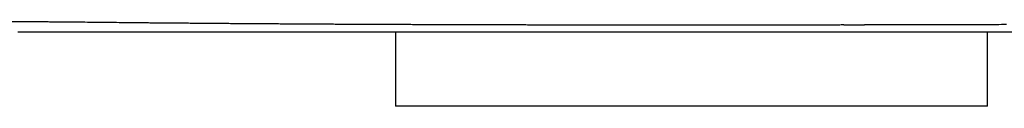
# Paper-space layout '_Vorderseite' of a CAD drawing. Units: millimetres. Extents: x -222 to 192, y -10 to 134.
# Drawn here: x -91 to 42, y -10 to 1 of the extents above; entities that cross this region are included whole.
import ezdxf

# ---------------------------------------------------------------- set-up
doc = ezdxf.new("R2010")
doc.units = ezdxf.units.MM

psp = doc.layouts.new('_Vorderseite')

# ---------------------------------------------------------------- linework, layer by layer
at = {"color": 7, "linetype": 'Continuous', "lineweight": 25}
for p, q in [((-40, 0), (-40, -10)), ((40, -10), (40, 0))]:
    psp.add_line(p, q, dxfattribs=at)
at = {"color": 7, "linetype": 'Continuous', "lineweight": 25, "flags": 128}
for points in [[(0, -10), (-3.75, -10), (-7.46, -10), (-11.11, -10), (-14.66, -10), (-18.08, -10), (-21.34, -10), (-24.41, -10), (-27.27, -10), (-29.89, -10), (-32.25, -10), (-34.32, -10), (-36.1, -10), (-37.55, -10), (-38.68, -10), (-39.46, -10), (-39.9, -10), (-40, -10)], [(40, -10), (39.9, -10), (39.46, -10), (38.68, -10), (37.55, -10), (36.1, -10), (34.32, -10), (32.25, -10), (29.89, -10), (27.27, -10), (24.41, -10), (21.34, -10), (18.08, -10), (14.66, -10), (11.11, -10), (7.46, -10), (3.75, -10), (0, -10)]]:
    psp.add_lwpolyline(points, dxfattribs=at)
at = {"color": 7, "linetype": 'Continuous', "lineweight": 25}
for points, knots in [([(-90.27, 1.41), (-90.45, 1.41), (-90.81, 1.41), (-91.36, 1.42), (-91.89, 1.42), (-92.25, 1.42), (-92.43, 1.42)], [0, 0, 0, 0, 0.249926, 0.499903, 0.749929, 1, 1, 1, 1]), ([(-85.72, 1.37), (-85.94, 1.38), (-86.39, 1.38), (-87.05, 1.39), (-87.71, 1.39), (-88.36, 1.4), (-89, 1.4), (-89.64, 1.41), (-90.06, 1.41), (-90.27, 1.41)], [0, 0, 0, 0, 0.14285, 0.285703, 0.428558, 0.571415, 0.714275, 0.857137, 1, 1, 1, 1]), ([(-75.15, 1.27), (-75.37, 1.28), (-76.08, 1.28), (-77.29, 1.29), (-78.75, 1.31), (-80.18, 1.32), (-81.6, 1.34), (-83, 1.35), (-84.37, 1.36), (-85.27, 1.37), (-85.72, 1.37)], [0, 0, 0, 0, 0.0588066, 0.1932508, 0.3276977, 0.4621484, 0.5966034, 0.7310634, 0.8655287, 1, 1, 1, 1]), ([(-88.89, 0), (-89.4, 0), (-90.1, 0), (-90.79, 0), (-90.99, 0), (-91, 0)], [0.827822776, 0.827822776, 0.827822776, 0.827822776, 0.833422107, 0.835514189, 0.835625212, 0.835625212, 0.835625212, 0.835625212]), ([(-84.44, 0), (-84.57, 0), (-86.09, 0), (-87.57, 0), (-88.89, 0)], [0.81221885, 0.81221885, 0.81221885, 0.81221885, 0.81353934, 0.82782278, 0.82782278, 0.82782278, 0.82782278]), ([(-74.74, 0), (-75.08, 0), (-78.27, 0), (-81.51, 0), (-84.26, 0), (-84.44, 0)], [0.7810505, 0.7810505, 0.7810505, 0.7810505, 0.78424015, 0.81039859, 0.81221885, 0.81221885, 0.81221885, 0.81221885]), ([(-74.49, 1.27), (-74.6, 1.27), (-74.82, 1.27), (-75.04, 1.27), (-75.15, 1.27)], [0, 0, 0, 0, 0.4998989, 1, 1, 1, 1]), ([(-74.1, 0), (-74.2, 0), (-74.42, 0), (-74.63, 0), (-74.74, 0)], [0.779104049, 0.779104049, 0.779104049, 0.779104049, 0.780060929, 0.781050499, 0.781050499, 0.781050499, 0.781050499]), ([(-73.16, 1.25), (-73.39, 1.25), (-73.83, 1.26), (-74.27, 1.26), (-74.49, 1.27)], [0, 0, 0, 0, 0.499963, 1, 1, 1, 1]), ([(-70.47, 1.23), (-70.7, 1.23), (-71.15, 1.23), (-71.82, 1.24), (-72.5, 1.25), (-72.94, 1.25), (-73.16, 1.25)], [0, 0, 0, 0, 0.2499846, 0.4999864, 0.749995, 1, 1, 1, 1]), ([(-64.92, 1.18), (-65.19, 1.18), (-65.72, 1.19), (-66.53, 1.19), (-67.32, 1.2), (-68.12, 1.21), (-68.91, 1.21), (-69.69, 1.22), (-70.21, 1.22), (-70.47, 1.23)], [0, 0, 0, 0, 0.142841, 0.285687, 0.428537, 0.571393, 0.714255, 0.857124, 1, 1, 1, 1]), ([(-64.09, 0), (-64.19, 0), (-66.03, 0), (-67.84, 0), (-69.52, 0)], [0.74991017, 0.74991017, 0.74991017, 0.74991017, 0.75077035, 0.7654868, 0.7654868, 0.7654868, 0.7654868]), ([(-53.26, 1.1), (-53.56, 1.1), (-54.18, 1.11), (-55.09, 1.11), (-56.01, 1.12), (-56.92, 1.12), (-57.82, 1.13), (-58.72, 1.13), (-59.62, 1.14), (-60.51, 1.15), (-61.4, 1.15), (-62.29, 1.16), (-63.17, 1.17), (-64.05, 1.17), (-64.63, 1.18), (-64.92, 1.18)], [0, 0, 0, 0, 0.076909, 0.15382, 0.230733, 0.307647, 0.384563, 0.461482, 0.538404, 0.615328, 0.692255, 0.769186, 0.84612, 0.923058, 1, 1, 1, 1]), ([(-52.67, 0), (-53.01, 0), (-56.37, 0), (-60.19, 0), (-63.57, 0), (-64.09, 0)], [0.71875052, 0.71875052, 0.71875052, 0.71875052, 0.7214883, 0.74553627, 0.74991017, 0.74991017, 0.74991017, 0.74991017]), ([(-41.04, 1.04), (-41.36, 1.04), (-41.99, 1.04), (-42.95, 1.05), (-43.9, 1.05), (-44.84, 1.06), (-45.79, 1.06), (-46.73, 1.07), (-47.67, 1.07), (-48.61, 1.07), (-49.55, 1.08), (-50.48, 1.08), (-51.41, 1.09), (-52.34, 1.09), (-52.95, 1.1), (-53.26, 1.1)], [0, 0, 0, 0, 0.076911, 0.153824, 0.230738, 0.307654, 0.384572, 0.461492, 0.538415, 0.615339, 0.692266, 0.769195, 0.846127, 0.923062, 1, 1, 1, 1]), ([(-40.69, 0), (-40.88, 0), (-44.34, 0), (-48.35, 0), (-52.09, 0), (-52.67, 0)], [0.68759198, 0.68759198, 0.68759198, 0.68759198, 0.68908326, 0.71416836, 0.71875052, 0.71875052, 0.71875052, 0.71875052]), ([(-28.48, 1), (-28.8, 1), (-29.45, 1), (-30.42, 1), (-31.39, 1.01), (-32.36, 1.01), (-33.33, 1.01), (-34.3, 1.01), (-35.27, 1.02), (-36.23, 1.02), (-37.2, 1.02), (-38.16, 1.03), (-39.12, 1.03), (-40.08, 1.04), (-40.72, 1.04), (-41.04, 1.04)], [0, 0, 0, 0, 0.076916, 0.153831, 0.230748, 0.307665, 0.384583, 0.461503, 0.538425, 0.615348, 0.692273, 0.769201, 0.846131, 0.923064, 1, 1, 1, 1]), ([(-28.36, 0), (-32.29, 0), (-36.41, 0), (-40.47, 0), (-40.69, 0)], [0.65642872, 0.65642872, 0.65642872, 0.65642872, 0.68594747, 0.68759198, 0.68759198, 0.68759198, 0.68759198]), ([(-15.81, 0.97), (-16.13, 0.97), (-16.78, 0.97), (-17.75, 0.97), (-18.73, 0.98), (-19.7, 0.98), (-20.68, 0.98), (-21.65, 0.98), (-22.63, 0.98), (-23.6, 0.99), (-24.58, 0.99), (-25.56, 0.99), (-26.53, 0.99), (-27.5, 0.99), (-28.15, 1), (-28.48, 1)], [0, 0, 0, 0, 0.07692, 0.15384, 0.230759, 0.307678, 0.384597, 0.461517, 0.538438, 0.61536, 0.692283, 0.769209, 0.846136, 0.923067, 1, 1, 1, 1]), ([(-15.93, 0), (-19.96, 0), (-24.12, 0), (-28.26, 0), (-28.36, 0)], [0.62526304, 0.62526304, 0.62526304, 0.62526304, 0.65564025, 0.65642872, 0.65642872, 0.65642872, 0.65642872]), ([(-3.61, 0), (-3.87, 0), (-7.93, 0), (-12.05, 0), (-15.93, 0)], [0.59410105, 0.59410105, 0.59410105, 0.59410105, 0.59608161, 0.62526304, 0.62526304, 0.62526304, 0.62526304]), ([(-3.26, 0.96), (-3.58, 0.96), (-4.21, 0.96), (-5.17, 0.96), (-6.13, 0.96), (-7.09, 0.96), (-8.06, 0.96), (-9.02, 0.96), (-9.99, 0.97), (-10.95, 0.97), (-11.92, 0.97), (-12.89, 0.97), (-13.86, 0.97), (-14.83, 0.97), (-15.48, 0.97), (-15.81, 0.97)], [0, 0, 0, 0, 0.076924, 0.153846, 0.230768, 0.307689, 0.38461, 0.46153, 0.538451, 0.615373, 0.692295, 0.769219, 0.846144, 0.923071, 1, 1, 1, 1]), ([(8.94, 0.97), (8.63, 0.97), (8.02, 0.97), (7.1, 0.96), (6.17, 0.96), (5.24, 0.96), (4.3, 0.96), (3.37, 0.96), (2.43, 0.96), (1.49, 0.96), (0.54, 0.96), (-0.4, 0.96), (-1.35, 0.96), (-2.31, 0.96), (-2.94, 0.96), (-3.26, 0.96)], [0, 0, 0, 0, 0.076928, 0.153855, 0.230779, 0.307702, 0.384624, 0.461545, 0.538466, 0.615387, 0.692308, 0.769229, 0.846151, 0.923075, 1, 1, 1, 1]), ([(14.84, 0.97), (14.56, 0.97), (14.01, 0.97), (13.17, 0.97), (12.33, 0.97), (11.49, 0.97), (10.64, 0.97), (9.79, 0.97), (9.23, 0.97), (8.94, 0.97)], [0, 0, 0, 0, 0.142865, 0.285726, 0.428583, 0.571438, 0.714292, 0.857145, 1, 1, 1, 1]), ([(17, 0), (16.86, 0), (15.92, 0), (14.97, 0), (14.16, 0)], [0.53956197, 0.53956197, 0.53956197, 0.53956197, 0.540704734, 0.547357821, 0.547357821, 0.547357821, 0.547357821]), ([(17.73, 0.98), (17.49, 0.98), (17.01, 0.98), (16.29, 0.98), (15.57, 0.98), (15.08, 0.97), (14.84, 0.97)], [0, 0, 0, 0, 0.250003, 0.499989, 0.74998, 1, 1, 1, 1]), ([(19.79, 0), (19.59, 0), (18.67, 0), (17.74, 0), (17, 0)], [0.531764325, 0.531764325, 0.531764325, 0.531764325, 0.533390945, 0.53956197, 0.53956197, 0.53956197, 0.53956197]), ([(20.57, 0.99), (20.34, 0.98), (19.87, 0.98), (19.16, 0.98), (18.45, 0.98), (17.97, 0.98), (17.73, 0.98)], [0, 0, 0, 0, 0.249846, 0.49979, 0.749839, 1, 1, 1, 1]), ([(22.55, 0), (22.54, 0), (22.41, 0), (21.49, 0), (20.58, 0), (19.79, 0)], [0.523959255, 0.523959255, 0.523959255, 0.523959255, 0.524015218, 0.525051339, 0.531764325, 0.531764325, 0.531764325, 0.531764325]), ([(20.57, 0.99), (21.04, 0.99), (21.98, 0.99), (22.91, 0.99), (23.37, 0.99)], [0, 0, 0, 0, 0.501349, 1, 1, 1, 1]), ([(25.32, 0), (24.63, 0), (23.71, 0), (22.79, 0), (22.55, 0)], [0.516118825, 0.516118825, 0.516118825, 0.516118825, 0.521941236, 0.523959255, 0.523959255, 0.523959255, 0.523959255]), ([(26.15, 0.99), (25.69, 0.99), (24.76, 0.99), (23.84, 0.99), (23.37, 0.99)], [0, 0, 0, 0, 0.499779, 1, 1, 1, 1]), ([(28.92, 0.99), (28.46, 0.99), (27.54, 0.99), (26.61, 0.99), (26.15, 0.99)], [0, 0, 0, 0, 0.49998, 1, 1, 1, 1]), ([(31.67, 1), (31.21, 0.99), (30.3, 0.99), (29.38, 0.99), (28.92, 0.99)], [0, 0, 0, 0, 0.499999, 1, 1, 1, 1]), ([(37.14, 1.01), (36.69, 1.01), (35.78, 1), (34.41, 1), (33.05, 1), (32.13, 1), (31.67, 1)], [0, 0, 0, 0, 0.250005, 0.500004, 0.750002, 1, 1, 1, 1]), ([(41.62, 0), (41.51, 0), (39.73, 0), (37.93, 0), (36.25, 0)], [0.46909512, 0.46909512, 0.46909512, 0.46909512, 0.47008598, 0.48476535, 0.48476535, 0.48476535, 0.48476535]), ([(42.55, 1.03), (42.1, 1.03), (41.2, 1.02), (39.85, 1.02), (38.5, 1.01), (37.59, 1.01), (37.14, 1.01)], [0, 0, 0, 0, 0.2500062, 0.5000076, 0.7500053, 1, 1, 1, 1]), ([(52.19, 0), (51.94, 0), (48.93, 0), (45.4, 0), (42.1, 0), (41.62, 0)], [0.43776188, 0.43776188, 0.43776188, 0.43776188, 0.44000992, 0.4649029, 0.46909512, 0.46909512, 0.46909512, 0.46909512])]:
    psp.add_open_spline(points, degree=3, knots=knots, dxfattribs=at)
for points in [[(-73.45, 0), (-73.67, 0), (-73.88, 0), (-74.1, 0)], [(-72.16, 0), (-72.59, 0), (-73.02, 0), (-73.45, 0)], [(-69.52, 0), (-70.41, 0), (-71.29, 0), (-72.16, 0)], [(8.37, 0), (4.46, 0), (0.45, 0), (-3.61, 0)], [(14.16, 0), (12.26, 0), (10.32, 0), (8.37, 0)], [(28.07, 0), (27.15, 0), (26.24, 0), (25.32, 0)], [(30.81, 0), (29.9, 0), (28.99, 0), (28.07, 0)], [(36.25, 0), (34.44, 0), (32.63, 0), (30.81, 0)]]:
    psp.add_open_spline(points, degree=3, dxfattribs=at)

doc.saveas('drawing.dxf')
